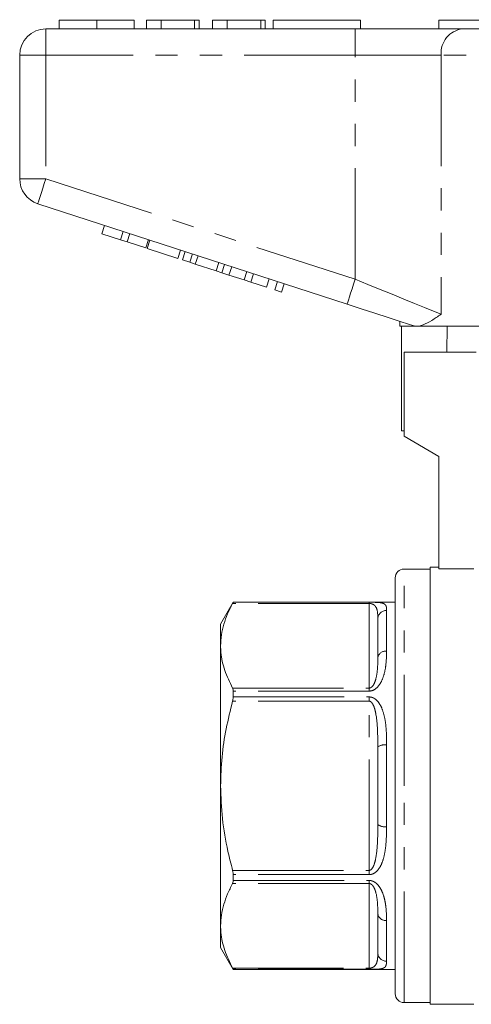
# Model space of a CAD drawing. Units: millimetres. Extents: x 168 to 238, y 97 to 253.
# Drawn here: x 168 to 194, y 191 to 247 of the extents above; entities that cross this region are included whole.
import ezdxf

# ---------------------------------------------------------------- set-up
doc = ezdxf.new("R2010")
doc.units = ezdxf.units.MM
doc.linetypes.add('PHANTOM', pattern=[12.7, 6.35, -1.27, 1.27, -1.27, 1.27, -1.27])

msp = doc.modelspace()

# ---------------------------------------------------------------- linework, layer by layer
at = {"color": 7, "linetype": 'Continuous', "lineweight": 15}
for p, q in [((170.666, 247.115), (170.666, 246.615)), ((172.819, 247.115), (172.819, 246.615)), ((174.961, 247.115), (174.961, 246.615)), ((175.666, 247.115), (175.666, 246.615)), ((176.499, 247.115), (175.666, 247.115)), ((176.499, 247.115), (176.499, 246.615)), ((178.422, 247.115), (176.499, 247.115)), ((178.422, 247.115), (178.422, 246.615)), ((178.679, 247.115), (178.422, 247.115)), ((178.679, 247.115), (178.679, 246.615)), ((179.448, 247.115), (179.448, 246.615)), ((180.281, 247.115), (179.448, 247.115)), ((180.281, 247.115), (180.281, 246.615)), ((182.204, 247.115), (180.281, 247.115)), ((182.204, 247.115), (182.204, 246.615)), ((182.461, 247.115), (182.204, 247.115)), ((182.461, 247.115), (182.461, 246.615)), ((182.909, 247.115), (187.909, 247.115)), ((182.909, 247.115), (182.909, 246.615)), ((187.909, 247.115), (187.909, 246.615)), ((192.409, 247.115), (192.409, 246.615)), ((192.409, 247.115), (214.409, 247.115)), ((193.49, 247.14), (193.49, 247.115)), ((193.51, 247.14), (193.51, 247.115)), ((193.701, 247.14), (193.701, 247.115)), ((194.11, 247.115), (194.11, 247.14)), ((169.909, 246.615), (187.612, 246.615)), ((187.612, 246.615), (193.767, 246.615)), ((193.767, 246.615), (213.052, 246.615)), ((168.409, 238.041), (168.409, 245.115)), ((187.148, 230.863), (169.446, 236.615)), ((173.107, 234.899), (173.262, 235.375)), ((173.107, 234.899), (174.174, 234.553)), ((174.174, 234.553), (174.329, 235.028)), ((174.558, 234.428), (174.713, 234.904)), ((174.174, 234.553), (174.558, 234.428)), ((174.558, 234.428), (175.625, 234.081)), ((175.625, 234.081), (175.78, 234.557)), ((175.711, 234.054), (175.865, 234.529)), ((175.711, 234.054), (177.46, 233.485)), ((177.46, 233.485), (177.615, 233.961)), ((177.733, 233.396), (177.887, 233.872)), ((177.733, 233.396), (178.143, 233.263)), ((178.143, 233.263), (178.298, 233.739)), ((178.143, 233.263), (178.462, 233.159)), ((178.462, 233.159), (178.617, 233.635)), ((179.659, 232.771), (179.813, 233.246)), ((178.462, 233.159), (179.659, 232.771)), ((179.659, 232.771), (179.978, 232.667)), ((179.978, 232.667), (180.133, 233.143)), ((179.978, 232.667), (180.388, 232.534)), ((180.388, 232.534), (180.543, 233.009)), ((181.258, 232.251), (181.413, 232.727)), ((180.388, 232.534), (181.258, 232.251)), ((181.258, 232.251), (181.642, 232.126)), ((181.642, 232.126), (181.797, 232.602)), ((181.642, 232.126), (182.539, 231.835)), ((182.539, 231.835), (182.693, 232.311)), ((183.008, 231.682), (183.163, 232.158)), ((183.008, 231.682), (183.392, 231.558)), ((183.392, 231.558), (183.547, 232.033)), ((190.159, 229.885), (190.159, 229.615)), ((190.993, 229.615), (190.159, 229.615)), ((190.256, 223.615), (190.256, 229.615)), ((190.993, 229.615), (190.962, 229.624)), ((205.009, 229.615), (191.279, 229.615)), ((192.88, 229.615), (192.855, 228.115)), ((190.409, 228.115), (190.409, 223.315)), ((190.409, 228.115), (194.535, 228.115)), ((190.256, 223.615), (190.409, 223.615)), ((190.409, 223.315), (192.409, 222.16)), ((192.409, 222.16), (192.409, 215.725)), ((192.409, 215.815), (191.909, 215.815)), ((191.909, 203.315), (191.909, 215.815)), ((189.909, 203.315), (189.909, 215.215)), ((191.909, 215.715), (190.409, 215.715)), ((194.409, 215.725), (192.409, 215.725)), ((180.631, 213.815), (179.909, 212.565)), ((189.909, 213.815), (180.631, 213.815)), ((180.631, 213.815), (180.631, 213.813)), ((179.909, 212.565), (179.909, 211.326)), ((188.909, 210.648), (188.909, 212.87)), ((179.909, 211.326), (179.909, 203.315)), ((180.631, 208.73), (180.631, 208.398)), ((188.909, 201.093), (188.909, 205.537)), ((179.909, 203.315), (179.909, 195.304)), ((189.909, 191.415), (189.909, 203.315)), ((191.909, 190.815), (191.909, 203.315)), ((180.631, 198.232), (180.631, 197.9)), ((188.909, 193.76), (188.909, 195.982)), ((179.909, 195.304), (179.909, 194.065)), ((179.909, 194.065), (180.631, 192.815)), ((180.631, 192.817), (180.631, 192.815)), ((180.631, 192.815), (189.909, 192.815)), ((190.409, 190.915), (191.909, 190.915)), ((191.909, 190.815), (194.409, 190.815))]:
    msp.add_line(p, q, dxfattribs=at)
at = {"color": 8, "linetype": 'PHANTOM', "lineweight": 0}
for p, q in [((169.909, 245.115), (169.909, 246.615)), ((187.612, 245.115), (187.612, 246.615)), ((168.409, 245.115), (169.909, 245.115)), ((187.612, 245.115), (169.909, 245.115)), ((169.909, 245.115), (169.909, 238.041)), ((192.536, 245.115), (187.612, 245.115)), ((187.612, 232.29), (187.612, 245.115)), ((214.283, 245.115), (192.536, 245.115)), ((192.536, 245.115), (192.536, 230.29)), ((168.409, 238.041), (169.909, 238.041)), ((169.909, 238.041), (187.612, 232.29)), ((190.409, 203.315), (190.409, 215.715)), ((188.409, 213.746), (180.597, 213.746)), ((180.631, 213.813), (188.409, 213.813)), ((188.409, 213.746), (188.409, 213.813)), ((188.409, 208.905), (188.409, 213.746)), ((189.409, 213.347), (189.409, 211.014)), ((180.597, 208.905), (188.409, 208.905)), ((188.409, 208.73), (180.631, 208.73)), ((188.409, 208.905), (188.409, 208.73)), ((188.409, 208.156), (180.597, 208.156)), ((180.631, 208.398), (188.409, 208.398)), ((188.409, 208.156), (188.409, 208.398)), ((188.409, 198.474), (188.409, 208.156)), ((189.409, 205.648), (189.409, 200.982)), ((190.409, 190.915), (190.409, 203.315)), ((180.597, 198.474), (188.409, 198.474)), ((188.409, 198.474), (188.409, 198.232)), ((188.409, 197.725), (180.597, 197.725)), ((188.409, 198.232), (180.631, 198.232)), ((180.631, 197.9), (188.409, 197.9)), ((188.409, 197.725), (188.409, 197.9)), ((188.409, 192.883), (188.409, 197.725)), ((189.409, 195.615), (189.409, 193.282)), ((180.597, 192.883), (188.409, 192.883)), ((188.409, 192.817), (180.631, 192.817)), ((188.409, 192.883), (188.409, 192.817))]:
    msp.add_line(p, q, dxfattribs=at)
at = {"color": 8, "linetype": 'PHANTOM', "lineweight": 0, "flags": 128}
for points in [[(169.446, 236.615), (169.455, 236.642), (169.481, 236.723), (169.524, 236.855), (169.582, 237.033), (169.652, 237.249), (169.732, 237.495), (169.819, 237.763), (169.909, 238.041)], [(187.148, 230.863), (187.157, 230.89), (187.184, 230.972), (187.226, 231.103), (187.284, 231.281), (187.354, 231.497), (187.434, 231.744), (187.521, 232.011), (187.612, 232.29)], [(187.612, 232.29), (188.332, 231.997), (189.042, 231.709), (189.731, 231.429), (190.389, 231.161), (191.008, 230.91), (191.577, 230.679), (192.089, 230.471), (192.536, 230.29)]]:
    msp.add_lwpolyline(points, dxfattribs=at)
at = {"color": 7, "linetype": 'Continuous', "lineweight": 15, "flags": 128}
msp.add_lwpolyline([(190.962, 229.624), (190.253, 229.854), (189.508, 230.096), (188.737, 230.347), (187.947, 230.603), (187.148, 230.863)], dxfattribs=at)
at = {"color": 7, "linetype": 'Continuous', "lineweight": 15}
for centre, radius, start, end in [((169.909, 245.115), 1.5, 90, 180), ((169.909, 238.041), 1.5, 180, 252), ((190.409, 215.215), 0.5, 90, 180), ((190.409, 191.415), 0.5, 180, 270)]:
    msp.add_arc(centre, radius, start, end, dxfattribs=at)
at = {"color": 8, "linetype": 'PHANTOM', "lineweight": 0}
for centre, radius, start, end in [((193.916, 245.237), 1.386, 96.1818, 185.07), ((189.398, 212.858), 0.489, 88.7253, 178.6662), ((189.352, 210.569), 0.449, 82.608, 169.8952), ((189.291, 205.002), 0.657, 79.5751, 125.4806), ((189.291, 201.628), 0.657, 234.5194, 280.4249), ((189.352, 196.061), 0.449, 190.1048, 277.392), ((189.398, 193.771), 0.489, 181.3338, 271.2747)]:
    msp.add_arc(centre, radius, start, end, dxfattribs=at)
at = {"color": 7, "linetype": 'Continuous', "lineweight": 15}
for points, knots in [([(172.819, 247.115), (172.585, 247.115), (172.116, 247.115), (171.482, 247.115), (171.049, 247.115), (170.804, 247.115), (170.683, 247.115), (170.672, 247.115), (170.666, 247.115)], [0, 0, 0, 0, 0.186607, 0.37281, 0.559215, 0.706021, 0.852974, 1, 1, 1, 1]), ([(174.961, 247.115), (174.951, 247.115), (174.932, 247.115), (174.733, 247.115), (174.369, 247.115), (173.894, 247.115), (173.372, 247.115), (173.004, 247.115), (172.819, 247.115)], [0, 0, 0, 0, 0.186937, 0.373638, 0.560021, 0.706619, 0.85322, 1, 1, 1, 1]), ([(192.536, 230.29), (192.533, 230.288), (192.345, 230.162), (191.987, 229.924), (191.575, 229.695), (191.355, 229.635), (191.279, 229.615)], [0, 0, 0, 0, 0.0049123, 0.3967478, 0.7935222, 1, 1, 1, 1]), ([(190.993, 229.615), (191.017, 229.615), (191.073, 229.615), (191.203, 229.615), (191.279, 229.615)], [0, 0, 0, 0, 0.420926, 1, 1, 1, 1]), ([(180.597, 213.746), (180.497, 213.55), (180.298, 213.157), (180.083, 212.555), (179.937, 211.944), (179.919, 211.532), (179.909, 211.326)], [0, 0, 0, 0, 0.247991, 0.495937, 0.747984, 1, 1, 1, 1]), ([(180.631, 213.813), (180.629, 213.808), (180.625, 213.8), (180.605, 213.762), (180.597, 213.746)], [0, 0, 0, 0, 0.596644, 1, 1, 1, 1]), ([(188.409, 213.813), (188.428, 213.813), (188.459, 213.813), (188.489, 213.813), (188.501, 213.813)], [0, 0, 0, 0, 0.581716, 1, 1, 1, 1]), ([(179.909, 211.326), (179.913, 211.197), (179.928, 210.726), (180.109, 209.911), (180.434, 209.242), (180.597, 208.905)], [0, 0, 0, 0, 0.157441, 0.576111, 1, 1, 1, 1]), ([(180.597, 208.905), (180.608, 208.877), (180.628, 208.829), (180.63, 208.758), (180.631, 208.73)], [0, 0, 0, 0, 0.597048, 1, 1, 1, 1]), ([(180.597, 208.156), (180.467, 207.632), (180.207, 206.58), (179.96, 204.96), (179.926, 203.866), (179.909, 203.315)], [0, 0, 0, 0, 0.330491, 0.662979, 1, 1, 1, 1]), ([(180.631, 208.398), (180.629, 208.351), (180.625, 208.273), (180.605, 208.19), (180.597, 208.156)], [0, 0, 0, 0, 0.596527, 1, 1, 1, 1]), ([(179.909, 203.315), (179.931, 202.689), (179.975, 201.428), (180.258, 199.814), (180.505, 198.837), (180.597, 198.474)], [0, 0, 0, 0, 0.383121, 0.770912, 1, 1, 1, 1]), ([(180.597, 198.474), (180.608, 198.424), (180.628, 198.34), (180.63, 198.263), (180.631, 198.232)], [0, 0, 0, 0, 0.597165, 1, 1, 1, 1]), ([(180.597, 197.725), (180.497, 197.528), (180.298, 197.135), (180.083, 196.533), (179.937, 195.922), (179.919, 195.51), (179.909, 195.304)], [0, 0, 0, 0, 0.247991, 0.495937, 0.747984, 1, 1, 1, 1]), ([(180.631, 197.9), (180.629, 197.858), (180.625, 197.788), (180.605, 197.743), (180.597, 197.725)], [0, 0, 0, 0, 0.59651, 1, 1, 1, 1]), ([(179.909, 195.304), (179.913, 195.175), (179.928, 194.705), (180.109, 193.89), (180.434, 193.22), (180.597, 192.883)], [0, 0, 0, 0, 0.157441, 0.576111, 1, 1, 1, 1]), ([(180.597, 192.883), (180.608, 192.862), (180.628, 192.825), (180.63, 192.819), (180.631, 192.817)], [0, 0, 0, 0, 0.597049, 1, 1, 1, 1])]:
    msp.add_open_spline(points, degree=3, knots=knots, dxfattribs=at)
at = {"color": 8, "linetype": 'PHANTOM', "lineweight": 0}
for points, knots in [([(188.909, 212.87), (188.907, 212.994), (188.902, 213.242), (188.845, 213.483), (188.731, 213.63), (188.648, 213.692), (188.556, 213.727), (188.49, 213.741), (188.445, 213.746), (188.418, 213.746), (188.409, 213.746)], [0, 0, 0, 0, 0.34327, 0.689241, 0.799033, 0.89965, 0.949199, 0.971462, 0.990293, 1, 1, 1, 1]), ([(188.501, 213.813), (188.546, 213.813), (188.602, 213.812), (188.713, 213.811), (188.872, 213.807), (189.047, 213.794), (189.225, 213.758), (189.351, 213.68), (189.407, 213.544), (189.409, 213.413), (189.409, 213.347)], [0, 0, 0, 0, 0.042579, 0.052214, 0.116609, 0.229454, 0.342699, 0.560585, 0.780402, 1, 1, 1, 1]), ([(189.409, 211.014), (189.405, 210.779), (189.399, 210.409), (189.318, 209.858), (189.19, 209.421), (188.998, 209.06), (188.772, 208.844), (188.584, 208.747), (188.467, 208.735), (188.409, 208.73)], [0, 0, 0, 0, 0.302461, 0.47463, 0.646346, 0.806498, 0.89597, 0.948108, 1, 1, 1, 1]), ([(188.409, 208.905), (188.427, 208.906), (188.458, 208.909), (188.515, 208.932), (188.599, 208.995), (188.71, 209.158), (188.842, 209.535), (188.902, 210.063), (188.907, 210.459), (188.909, 210.648)], [0, 0, 0, 0, 0.019007, 0.032162, 0.069828, 0.146569, 0.303214, 0.667323, 1, 1, 1, 1]), ([(188.409, 208.398), (188.427, 208.398), (188.505, 208.395), (188.591, 208.37), (188.713, 208.312), (188.872, 208.197), (189.047, 207.96), (189.225, 207.556), (189.351, 207.013), (189.407, 206.34), (189.409, 205.879), (189.409, 205.648)], [0, 0, 0, 0, 0.01628, 0.069375, 0.078739, 0.141333, 0.251019, 0.361094, 0.572882, 0.786548, 1, 1, 1, 1]), ([(188.909, 205.537), (188.907, 205.856), (188.902, 206.496), (188.845, 207.232), (188.731, 207.728), (188.648, 207.951), (188.556, 208.083), (188.49, 208.135), (188.445, 208.154), (188.418, 208.156), (188.409, 208.156)], [0, 0, 0, 0, 0.34327, 0.689241, 0.799033, 0.89965, 0.949199, 0.971462, 0.990293, 1, 1, 1, 1]), ([(188.409, 198.474), (188.427, 198.476), (188.458, 198.479), (188.515, 198.51), (188.599, 198.595), (188.71, 198.82), (188.842, 199.351), (188.902, 200.136), (188.907, 200.784), (188.909, 201.093)], [0, 0, 0, 0, 0.019007, 0.032162, 0.069828, 0.146569, 0.303214, 0.667323, 1, 1, 1, 1]), ([(189.409, 200.982), (189.405, 200.655), (189.399, 200.144), (189.316, 199.471), (189.191, 198.967), (188.998, 198.574), (188.772, 198.349), (188.584, 198.249), (188.467, 198.237), (188.409, 198.232)], [0, 0, 0, 0, 0.302471, 0.473123, 0.646334, 0.806492, 0.895967, 0.948106, 1, 1, 1, 1]), ([(188.409, 197.9), (188.427, 197.899), (188.505, 197.897), (188.591, 197.872), (188.713, 197.816), (188.872, 197.705), (189.047, 197.481), (189.203, 197.16), (189.311, 196.792), (189.398, 196.247), (189.405, 195.87), (189.409, 195.615)], [0, 0, 0, 0, 0.0162836, 0.0693884, 0.0787547, 0.1413609, 0.2510691, 0.3611666, 0.517594, 0.6743454, 1, 1, 1, 1]), ([(188.909, 195.982), (188.907, 196.177), (188.902, 196.569), (188.845, 197.064), (188.731, 197.413), (188.648, 197.574), (188.556, 197.671), (188.49, 197.709), (188.445, 197.723), (188.418, 197.724), (188.409, 197.725)], [0, 0, 0, 0, 0.34327, 0.689241, 0.799033, 0.89965, 0.949199, 0.971462, 0.990293, 1, 1, 1, 1]), ([(188.409, 192.883), (188.427, 192.884), (188.458, 192.885), (188.515, 192.893), (188.599, 192.915), (188.71, 192.976), (188.842, 193.131), (188.902, 193.388), (188.907, 193.64), (188.909, 193.76)], [0, 0, 0, 0, 0.019007, 0.032162, 0.069828, 0.146569, 0.303214, 0.667323, 1, 1, 1, 1]), ([(189.409, 193.282), (189.405, 193.191), (189.399, 193.049), (189.318, 192.927), (189.19, 192.859), (188.998, 192.829), (188.772, 192.82), (188.584, 192.817), (188.467, 192.817), (188.409, 192.817)], [0, 0, 0, 0, 0.302461, 0.47463, 0.646346, 0.806498, 0.89597, 0.948108, 1, 1, 1, 1])]:
    msp.add_open_spline(points, degree=3, knots=knots, dxfattribs=at)

doc.saveas('drawing.dxf')
